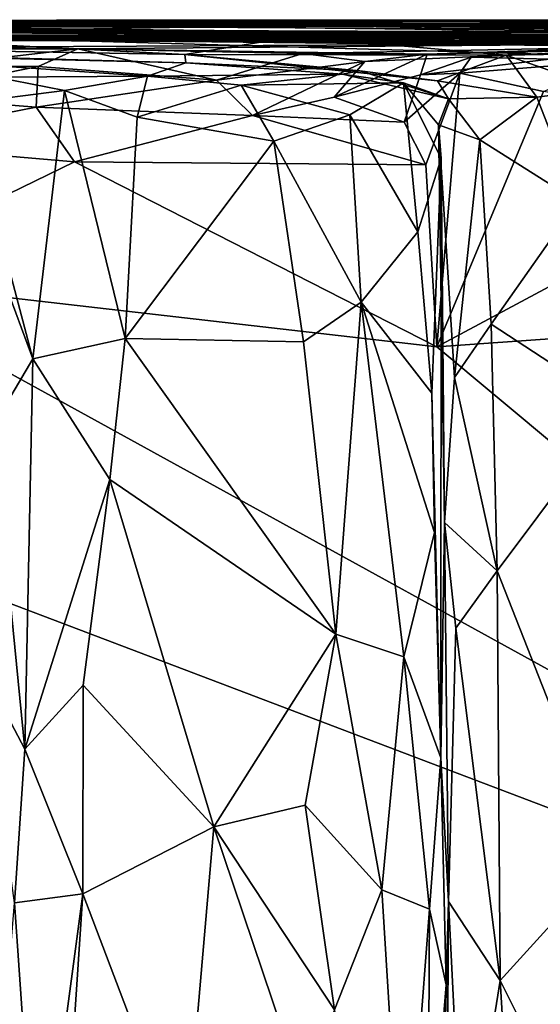
# Model space of a CAD drawing. Extents: x -15.25 to -10.69, y -1.78 to 3.7.
# Drawn here: x -11.97 to -11.66, y 3.12 to 3.7 of the extents above; entities that cross this region are included whole.
import ezdxf

# ---------------------------------------------------------------- set-up
doc = ezdxf.new("R2010")
doc.units = 0
doc.header["$MEASUREMENT"] = 0
doc.layers.add('1', color=7, linetype='CONTINUOUS')

msp = doc.modelspace()

# ---------------------------------------------------------------- linework, layer by layer
at = {"layer": '1'}
for points in [[(-13.589434, 3.692164, 5.270551), (-11.692112, 3.688093, 5.045439), (-12.209342, 3.69377, 4.781896)], [(-11.692112, 3.688093, 5.045439), (-13.589434, 3.692164, 5.270551), (-11.630931, 3.685416, 5.232588)], [(-13.589434, 3.692164, 5.270551), (-11.945175, 3.684279, 5.384282), (-11.630931, 3.685416, 5.232588)], [(-11.945175, 3.684279, 5.384282), (-13.589434, 3.692164, 5.270551), (-12.568318, 3.689145, 5.723775)], [(-11.4625, 3.69546, 4.557256), (-12.0672, 3.694432, 4.176474), (-13.179246, 3.695188, 4.498993)], [(-12.209342, 3.69377, 4.781896), (-11.4625, 3.69546, 4.557256), (-13.179246, 3.695188, 4.498993)], [(-11.901237, 3.69556, 2.189171), (-11.614739, 3.696244, 1.762169), (-12.934886, 3.695315, 1.945366)], [(-11.614739, 3.696244, 1.762169), (-12.56259, 3.693541, 1.411732), (-12.934886, 3.695315, 1.945366)], [(-12.496743, 3.692282, 3.067761), (-11.901237, 3.69556, 2.189171), (-12.934886, 3.695315, 1.945366)], [(-12.685029, 3.692765, 0.557901), (-11.5989, 3.695194, 0.771559), (-11.878222, 3.691947, 0.489452)], [(-11.998034, 3.694453, 1.036055), (-11.5989, 3.695194, 0.771559), (-12.685029, 3.692765, 0.557901)], [(-12.685029, 3.692765, 0.557901), (-11.768307, 3.693599, 0.323101), (-12.541302, 3.691451, 0.056501)], [(-12.685029, 3.692765, 0.557901), (-11.878222, 3.691947, 0.489452), (-11.768307, 3.693599, 0.323101)], [(-11.578324, 3.693055, 1.432905), (-12.56259, 3.693541, 1.411732), (-11.614739, 3.696244, 1.762169)], [(-11.998034, 3.694453, 1.036055), (-12.56259, 3.693541, 1.411732), (-11.578324, 3.693055, 1.432905)], [(-11.768307, 3.693599, 0.323101), (-12.099834, 3.687804, -0.087683), (-12.541302, 3.691451, 0.056501)], [(-11.901237, 3.69556, 2.189171), (-12.496743, 3.692282, 3.067761), (-11.721272, 3.69265, 2.516054)], [(-12.496743, 3.692282, 3.067761), (-12.0672, 3.694432, 4.176474), (-11.560859, 3.688728, 3.800506)], [(-12.496743, 3.692282, 3.067761), (-11.507328, 3.686765, 2.598373), (-11.721272, 3.69265, 2.516054)], [(-12.496743, 3.692282, 3.067761), (-11.558273, 3.68662, 3.189594), (-11.490133, 3.686107, 3.093275)], [(-12.496743, 3.692282, 3.067761), (-11.516027, 3.685657, 3.330164), (-11.558273, 3.68662, 3.189594)], [(-12.496743, 3.692282, 3.067761), (-11.574378, 3.687382, 3.485527), (-11.516027, 3.685657, 3.330164)], [(-11.574378, 3.687382, 3.485527), (-12.496743, 3.692282, 3.067761), (-11.560859, 3.688728, 3.800506)], [(-12.496743, 3.692282, 3.067761), (-11.55755, 3.688313, 2.828522), (-11.507328, 3.686765, 2.598373)], [(-11.55755, 3.688313, 2.828522), (-12.496743, 3.692282, 3.067761), (-11.528672, 3.685325, 2.90645)], [(-12.496743, 3.692282, 3.067761), (-11.539909, 3.682479, 3.008652), (-11.528672, 3.685325, 2.90645)], [(-12.496743, 3.692282, 3.067761), (-11.490133, 3.686107, 3.093275), (-11.539909, 3.682479, 3.008652)], [(-12.209342, 3.69377, 4.781896), (-11.60077, 3.693855, 4.655845), (-11.4625, 3.69546, 4.557256)], [(-11.493937, 3.693342, 4.762291), (-11.60077, 3.693855, 4.655845), (-12.209342, 3.69377, 4.781896)], [(-12.209342, 3.69377, 4.781896), (-11.457033, 3.684399, 4.943056), (-11.493937, 3.693342, 4.762291)], [(-11.457033, 3.684399, 4.943056), (-12.209342, 3.69377, 4.781896), (-11.692112, 3.688093, 5.045439)], [(-11.768307, 3.693599, 0.323101), (-11.655379, 3.686378, 0.037161), (-12.099834, 3.687804, -0.087683)], [(-11.4625, 3.69546, 4.557256), (-11.535374, 3.692928, 4.348725), (-12.0672, 3.694432, 4.176474)], [(-11.532963, 3.690769, 4.122461), (-11.560859, 3.688728, 3.800506), (-12.0672, 3.694432, 4.176474)], [(-11.535374, 3.692928, 4.348725), (-11.532963, 3.690769, 4.122461), (-12.0672, 3.694432, 4.176474)], [(-11.657104, 3.692465, 0.924042), (-11.5989, 3.695194, 0.771559), (-11.998034, 3.694453, 1.036055)], [(-11.657104, 3.692465, 0.924042), (-11.998034, 3.694453, 1.036055), (-11.493052, 3.692983, 1.236397)], [(-11.493052, 3.692983, 1.236397), (-11.998034, 3.694453, 1.036055), (-11.578324, 3.693055, 1.432905)], [(-11.523412, 3.694778, 2.112249), (-11.614739, 3.696244, 1.762169), (-11.901237, 3.69556, 2.189171)], [(-11.901237, 3.69556, 2.189171), (-11.514963, 3.690698, 2.320829), (-11.523412, 3.694778, 2.112249)], [(-11.514963, 3.690698, 2.320829), (-11.901237, 3.69556, 2.189171), (-11.721272, 3.69265, 2.516054)], [(-11.58216, 3.693354, 0.63316), (-11.878222, 3.691947, 0.489452), (-11.5989, 3.695194, 0.771559)], [(-11.878222, 3.691947, 0.489452), (-11.601162, 3.690499, 0.56237), (-11.768307, 3.693599, 0.323101)], [(-11.878222, 3.691947, 0.489452), (-11.58216, 3.693354, 0.63316), (-11.601162, 3.690499, 0.56237)], [(-11.609044, 3.689437, 0.347242), (-11.608881, 3.683583, 0.131218), (-11.768307, 3.693599, 0.323101)], [(-11.768307, 3.693599, 0.323101), (-11.601162, 3.690499, 0.56237), (-11.609044, 3.689437, 0.347242)], [(-11.608881, 3.683583, 0.131218), (-11.655379, 3.686378, 0.037161), (-11.768307, 3.693599, 0.323101)], [(-11.462612, 3.688817, 2.447719), (-11.721272, 3.69265, 2.516054), (-11.507328, 3.686765, 2.598373)], [(-11.462612, 3.688817, 2.447719), (-11.514963, 3.690698, 2.320829), (-11.721272, 3.69265, 2.516054)], [(-12.568318, 3.689145, 5.723775), (-11.618653, 3.683706, 5.633555), (-11.56471, 3.68105, 5.51518)], [(-11.945175, 3.684279, 5.384282), (-12.568318, 3.689145, 5.723775), (-11.56471, 3.68105, 5.51518)], [(-11.567763, 3.682806, 5.73748), (-11.618653, 3.683706, 5.633555), (-12.568318, 3.689145, 5.723775)], [(-11.724488, 3.685963, 6.063354), (-12.568318, 3.689145, 5.723775), (-12.195012, 3.685352, 6.999155)], [(-11.724488, 3.685963, 6.063354), (-11.557205, 3.685799, 5.845656), (-12.568318, 3.689145, 5.723775)], [(-11.557205, 3.685799, 5.845656), (-11.567763, 3.682806, 5.73748), (-12.568318, 3.689145, 5.723775)], [(-11.869613, 3.675884, -0.262556), (-12.353239, 3.684533, -0.391003), (-12.099834, 3.687804, -0.087683)], [(-11.655379, 3.686378, 0.037161), (-11.804947, 3.686498, -0.014467), (-12.099834, 3.687804, -0.087683)], [(-11.869613, 3.675884, -0.262556), (-12.099834, 3.687804, -0.087683), (-11.804947, 3.686498, -0.014467)], [(-11.869613, 3.675884, -0.262556), (-11.804947, 3.686498, -0.014467), (-11.681992, 3.675526, -0.188442)], [(-11.655379, 3.686378, 0.037161), (-11.627717, 3.68396, -0.110949), (-11.804947, 3.686498, -0.014467)], [(-11.681992, 3.675526, -0.188442), (-11.804947, 3.686498, -0.014467), (-11.627717, 3.68396, -0.110949)], [(-11.457033, 3.684399, 4.943056), (-11.692112, 3.688093, 5.045439), (-11.40088, 3.679, 5.022719)], [(-11.692112, 3.688093, 5.045439), (-11.328581, 3.682808, 5.199107), (-11.40088, 3.679, 5.022719)], [(-11.328581, 3.682808, 5.199107), (-11.692112, 3.688093, 5.045439), (-11.630931, 3.685416, 5.232588)], [(-11.869052, 3.671123, -0.441345), (-12.078675, 3.676038, -0.636963), (-12.353239, 3.684533, -0.391003)], [(-11.869613, 3.675884, -0.262556), (-11.869052, 3.671123, -0.441345), (-12.353239, 3.684533, -0.391003)], [(-11.479162, 3.682834, 6.131218), (-11.724488, 3.685963, 6.063354), (-12.195012, 3.685352, 6.999155)], [(-11.422672, 3.685437, 6.283297), (-12.195012, 3.685352, 6.999155), (-11.460361, 3.685676, 6.413716)], [(-11.486565, 3.682291, 6.570538), (-11.460361, 3.685676, 6.413716), (-12.195012, 3.685352, 6.999155)], [(-11.422672, 3.685437, 6.283297), (-11.425982, 3.685193, 6.177769), (-12.195012, 3.685352, 6.999155)], [(-11.454853, 3.681429, 6.61187), (-12.195012, 3.685352, 6.999155), (-11.457947, 3.683722, 6.717023)], [(-11.454853, 3.681429, 6.61187), (-11.486565, 3.682291, 6.570538), (-12.195012, 3.685352, 6.999155)], [(-11.528382, 3.682765, 7.128336), (-11.457947, 3.683722, 6.717023), (-12.195012, 3.685352, 6.999155)], [(-11.528382, 3.682765, 7.128336), (-12.195012, 3.685352, 6.999155), (-12.008912, 3.680246, 7.889389)], [(-11.479162, 3.682834, 6.131218), (-12.195012, 3.685352, 6.999155), (-11.425982, 3.685193, 6.177769)], [(-11.932166, 3.679207, 8.041398), (-11.528382, 3.682765, 7.128336), (-12.008912, 3.680246, 7.889389)], [(-11.945175, 3.684279, 5.384282), (-11.389053, 3.682386, 5.327454), (-11.630931, 3.685416, 5.232588)], [(-11.37916, 3.678314, 5.479217), (-11.457636, 3.670199, 5.42134), (-11.945175, 3.684279, 5.384282)], [(-11.37916, 3.678314, 5.479217), (-11.945175, 3.684279, 5.384282), (-11.56471, 3.68105, 5.51518)], [(-11.457636, 3.670199, 5.42134), (-11.389053, 3.682386, 5.327454), (-11.945175, 3.684279, 5.384282)], [(-11.728128, 3.676049, 7.96351), (-11.528382, 3.682765, 7.128336), (-11.932166, 3.679207, 8.041398)], [(-11.545334, 3.681574, 7.700417), (-11.728128, 3.676049, 7.96351), (-11.800813, 3.676537, 8.066738)], [(-11.764481, 3.671862, 8.071108), (-11.545334, 3.681574, 7.700417), (-11.800813, 3.676537, 8.066738)], [(-11.545334, 3.681574, 7.700417), (-11.764481, 3.671862, 8.071108), (-11.728128, 3.676049, 7.96351)], [(-11.528382, 3.682765, 7.128336), (-11.728128, 3.676049, 7.96351), (-11.545334, 3.681574, 7.700417)], [(-11.728128, 3.676049, 7.96351), (-11.610409, 3.678776, 8.031567), (-11.545334, 3.681574, 7.700417)], [(-11.724488, 3.685963, 6.063354), (-11.479162, 3.682834, 6.131218), (-11.400826, 3.677226, 5.95386)], [(-11.557205, 3.685799, 5.845656), (-11.724488, 3.685963, 6.063354), (-11.480758, 3.683781, 5.924983)], [(-11.724488, 3.685963, 6.063354), (-11.400826, 3.677226, 5.95386), (-11.480758, 3.683781, 5.924983)], [(-11.605854, 3.676918, -0.158201), (-11.681992, 3.675526, -0.188442), (-11.627717, 3.68396, -0.110949)], [(-11.932166, 3.679207, 8.041398), (-12.008912, 3.680246, 7.889389), (-12.21938, 3.678652, 8.071964)], [(-11.932166, 3.679207, 8.041398), (-12.21938, 3.678652, 8.071964), (-12.052581, 3.678603, 8.151132)], [(-11.869052, 3.671123, -0.441345), (-11.891495, 3.663282, -0.593973), (-12.078675, 3.676038, -0.636963)], [(-11.891495, 3.663282, -0.593973), (-11.979979, 3.662678, -0.644688), (-12.078675, 3.676038, -0.636963)], [(-11.932166, 3.679207, 8.041398), (-12.052581, 3.678603, 8.151132), (-12.008912, 3.680246, 7.889389)], [(-12.016258, 3.669549, 8.133474), (-11.932166, 3.679207, 8.041398), (-12.008912, 3.680246, 7.889389)], [(-11.932166, 3.679207, 8.041398), (-12.016258, 3.669549, 8.133474), (-11.95527, 3.668923, 8.201836)], [(-11.95527, 3.668923, 8.201836), (-11.85116, 3.660922, 8.181952), (-11.932166, 3.679207, 8.041398)], [(-11.728128, 3.676049, 7.96351), (-11.932166, 3.679207, 8.041398), (-11.800813, 3.676537, 8.066738)], [(-11.85116, 3.660922, 8.181952), (-11.800813, 3.676537, 8.066738), (-11.932166, 3.679207, 8.041398)], [(-11.869613, 3.675884, -0.262556), (-11.681992, 3.675526, -0.188442), (-11.721999, 3.660581, -0.297586)], [(-11.767384, 3.666421, -0.353354), (-11.869613, 3.675884, -0.262556), (-11.721999, 3.660581, -0.297586)], [(-11.767384, 3.666421, -0.353354), (-11.869052, 3.671123, -0.441345), (-11.869613, 3.675884, -0.262556)], [(-11.764481, 3.671862, 8.071108), (-11.800813, 3.676537, 8.066738), (-11.85116, 3.660922, 8.181952)], [(-11.782378, 3.651066, 8.178915), (-11.728128, 3.676049, 7.96351), (-11.764481, 3.671862, 8.071108)], [(-11.728128, 3.676049, 7.96351), (-11.782378, 3.651066, 8.178915), (-11.73193, 3.6641, 8.172939)], [(-11.728128, 3.676049, 7.96351), (-11.73193, 3.6641, 8.172939), (-11.610409, 3.678776, 8.031567)], [(-11.73193, 3.6641, 8.172939), (-11.702357, 3.674313, 8.167772), (-11.610409, 3.678776, 8.031567)], [(-11.663956, 3.65099, -0.307123), (-11.721999, 3.660581, -0.297586), (-11.681992, 3.675526, -0.188442)], [(-11.618497, 3.672166, 8.191908), (-11.610409, 3.678776, 8.031567), (-11.702357, 3.674313, 8.167772)], [(-11.605854, 3.676918, -0.158201), (-11.626035, 3.655803, -0.301468), (-11.681992, 3.675526, -0.188442)], [(-11.663956, 3.65099, -0.307123), (-11.681992, 3.675526, -0.188442), (-11.626035, 3.655803, -0.301468)], [(-12.040674, 3.651823, 8.212802), (-11.95527, 3.668923, 8.201836), (-12.016258, 3.669549, 8.133474)], [(-11.777537, 3.664516, -0.516005), (-11.891495, 3.663282, -0.593973), (-11.869052, 3.671123, -0.441345)], [(-11.777537, 3.664516, -0.516005), (-11.869052, 3.671123, -0.441345), (-11.767384, 3.666421, -0.353354)], [(-11.830151, 3.640211, 8.216109), (-11.764481, 3.671862, 8.071108), (-11.85116, 3.660922, 8.181952)], [(-11.830151, 3.640211, 8.216109), (-11.782378, 3.651066, 8.178915), (-11.764481, 3.671862, 8.071108)], [(-11.73193, 3.6641, 8.172939), (-11.708991, 3.665026, 8.230604), (-11.702357, 3.674313, 8.167772)], [(-11.702357, 3.674313, 8.167772), (-11.708991, 3.665026, 8.230604), (-11.618497, 3.672166, 8.191908)], [(-11.618497, 3.672166, 8.191908), (-11.708991, 3.665026, 8.230604), (-11.660067, 3.654222, 8.23288)], [(-11.95527, 3.668923, 8.201836), (-12.040674, 3.651823, 8.212802), (-11.956456, 3.645228, 8.226087)], [(-11.85116, 3.660922, 8.181952), (-11.95527, 3.668923, 8.201836), (-11.956456, 3.645228, 8.226087)], [(-11.777537, 3.664516, -0.516005), (-11.836864, 3.657911, -0.623949), (-11.891495, 3.663282, -0.593973)], [(-11.836864, 3.657911, -0.623949), (-11.777537, 3.664516, -0.516005), (-11.741992, 3.659421, -0.555197)], [(-11.782378, 3.651066, 8.178915), (-11.741555, 3.636479, 8.223725), (-11.73193, 3.6641, 8.172939)], [(-11.767384, 3.666421, -0.353354), (-11.715588, 3.650117, -0.340393), (-11.777537, 3.664516, -0.516005)], [(-11.777537, 3.664516, -0.516005), (-11.715588, 3.650117, -0.340393), (-11.741992, 3.659421, -0.555197)], [(-11.767384, 3.666421, -0.353354), (-11.721999, 3.660581, -0.297586), (-11.715588, 3.650117, -0.340393)], [(-11.728811, 3.611524, 8.234377), (-11.708991, 3.665026, 8.230604), (-11.741555, 3.636479, 8.223725)], [(-11.73193, 3.6641, 8.172939), (-11.741555, 3.636479, 8.223725), (-11.708991, 3.665026, 8.230604)], [(-11.728811, 3.611524, 8.234377), (-11.722441, 3.505217, 8.237935), (-11.708991, 3.665026, 8.230604)], [(-11.660067, 3.654222, 8.23288), (-11.708991, 3.665026, 8.230604), (-11.722441, 3.505217, 8.237935)], [(-11.998083, 3.647555, -0.69451), (-11.979979, 3.662678, -0.644688), (-11.939988, 3.654836, -0.637623)], [(-11.891495, 3.663282, -0.593973), (-11.939988, 3.654836, -0.637623), (-11.979979, 3.662678, -0.644688)], [(-11.85116, 3.660922, 8.181952), (-11.956456, 3.645228, 8.226087), (-11.830151, 3.640211, 8.216109)], [(-11.897492, 3.639334, -0.632956), (-11.939988, 3.654836, -0.637623), (-11.891495, 3.663282, -0.593973)], [(-11.836864, 3.657911, -0.623949), (-11.897492, 3.639334, -0.632956), (-11.891495, 3.663282, -0.593973)], [(-11.817645, 3.625371, -0.636679), (-11.897492, 3.639334, -0.632956), (-11.836864, 3.657911, -0.623949)], [(-11.773227, 3.640587, -0.613552), (-11.836864, 3.657911, -0.623949), (-11.741992, 3.659421, -0.555197)], [(-11.817645, 3.625371, -0.636679), (-11.836864, 3.657911, -0.623949), (-11.773227, 3.640587, -0.613552)], [(-11.733603, 3.572425, -0.590994), (-11.773227, 3.640587, -0.613552), (-11.741992, 3.659421, -0.555197)], [(-11.741992, 3.659421, -0.555197), (-11.719974, 3.615215, -0.493324), (-11.733603, 3.572425, -0.590994)], [(-11.715588, 3.650117, -0.340393), (-11.72158, 3.634863, -0.392748), (-11.741992, 3.659421, -0.555197)], [(-11.741992, 3.659421, -0.555197), (-11.72158, 3.634863, -0.392748), (-11.719974, 3.615215, -0.493324)], [(-11.715588, 3.650117, -0.340393), (-11.721999, 3.660581, -0.297586), (-11.663956, 3.65099, -0.307123)], [(-11.956456, 3.645228, 8.226087), (-12.040674, 3.651823, 8.212802), (-12.063207, 3.624278, 8.228876)], [(-11.958436, 3.498222, -0.662416), (-11.998083, 3.647555, -0.69451), (-11.939988, 3.654836, -0.637623)], [(-11.958436, 3.498222, -0.662416), (-11.939988, 3.654836, -0.637623), (-11.904562, 3.509974, -0.642563)], [(-11.897492, 3.639334, -0.632956), (-11.904562, 3.509974, -0.642563), (-11.939988, 3.654836, -0.637623)], [(-11.660067, 3.654222, 8.23288), (-11.722441, 3.505217, 8.237935), (-11.495138, 3.626926, 8.231504)], [(-11.626035, 3.655803, -0.301468), (-11.640264, 3.590057, -0.325726), (-11.663956, 3.65099, -0.307123)], [(-11.985064, 3.569773, -0.689981), (-11.998083, 3.647555, -0.69451), (-11.958436, 3.498222, -0.662416)], [(-11.741555, 3.636479, 8.223725), (-11.782378, 3.651066, 8.178915), (-11.830151, 3.640211, 8.216109)], [(-11.72158, 3.634863, -0.392748), (-11.715588, 3.650117, -0.340393), (-11.697265, 3.626049, -0.346926)], [(-11.663956, 3.65099, -0.307123), (-11.697265, 3.626049, -0.346926), (-11.715588, 3.650117, -0.340393)], [(-11.640264, 3.590057, -0.325726), (-11.697265, 3.626049, -0.346926), (-11.663956, 3.65099, -0.307123)], [(-12.063207, 3.624278, 8.228876), (-11.934191, 3.613207, 8.235214), (-11.956456, 3.645228, 8.226087)], [(-11.956456, 3.645228, 8.226087), (-11.934191, 3.613207, 8.235214), (-11.830151, 3.640211, 8.216109)], [(-11.773227, 3.640587, -0.613552), (-11.766701, 3.531252, -0.63401), (-11.817645, 3.625371, -0.636679)], [(-11.773227, 3.640587, -0.613552), (-11.733603, 3.572425, -0.590994), (-11.766701, 3.531252, -0.63401)], [(-11.934191, 3.613207, 8.235214), (-11.728811, 3.611524, 8.234377), (-11.830151, 3.640211, 8.216109)], [(-11.904562, 3.509974, -0.642563), (-11.897492, 3.639334, -0.632956), (-11.817645, 3.625371, -0.636679)], [(-11.741555, 3.636479, 8.223725), (-11.830151, 3.640211, 8.216109), (-11.728811, 3.611524, 8.234377)], [(-11.697265, 3.626049, -0.346926), (-11.712134, 3.487282, -0.378862), (-11.72158, 3.634863, -0.392748)], [(-11.718051, 3.402542, -0.402292), (-11.72158, 3.634863, -0.392748), (-11.712134, 3.487282, -0.378862)], [(-11.719974, 3.615215, -0.493324), (-11.72158, 3.634863, -0.392748), (-11.718051, 3.402542, -0.402292)], [(-11.934191, 3.613207, 8.235214), (-12.063207, 3.624278, 8.228876), (-12.073284, 3.545556, 8.232393)], [(-11.80044, 3.508074, -0.64373), (-11.904562, 3.509974, -0.642563), (-11.817645, 3.625371, -0.636679)], [(-11.80044, 3.508074, -0.64373), (-11.817645, 3.625371, -0.636679), (-11.766701, 3.531252, -0.63401)], [(-11.495138, 3.626926, 8.231504), (-11.722441, 3.505217, 8.237935), (-11.357026, 3.531105, 8.238562)], [(-11.690639, 3.518434, -0.352571), (-11.712134, 3.487282, -0.378862), (-11.697265, 3.626049, -0.346926)], [(-11.697265, 3.626049, -0.346926), (-11.640264, 3.590057, -0.325726), (-11.690639, 3.518434, -0.352571)], [(-11.934191, 3.613207, 8.235214), (-12.073284, 3.545556, 8.232393), (-11.722441, 3.505217, 8.237935)], [(-11.722441, 3.505217, 8.237935), (-11.728811, 3.611524, 8.234377), (-11.934191, 3.613207, 8.235214)], [(-11.719974, 3.615215, -0.493324), (-11.725345, 3.478039, -0.579363), (-11.733603, 3.572425, -0.590994)], [(-11.720082, 3.265139, -0.548658), (-11.725345, 3.478039, -0.579363), (-11.719974, 3.615215, -0.493324)], [(-11.719974, 3.615215, -0.493324), (-11.718051, 3.402542, -0.402292), (-11.720082, 3.265139, -0.548658)], [(-11.690639, 3.518434, -0.352571), (-11.640264, 3.590057, -0.325726), (-11.616018, 3.469571, -0.32329)], [(-11.733603, 3.572425, -0.590994), (-11.725345, 3.478039, -0.579363), (-11.766701, 3.531252, -0.63401)], [(-11.958436, 3.498222, -0.662416), (-11.981899, 3.458762, -0.692427), (-11.985064, 3.569773, -0.689981)], [(-12.073284, 3.545556, 8.232393), (-12.329348, 3.491032, 8.231631), (-11.184334, 3.05647, 8.242694)], [(-11.722441, 3.505217, 8.237935), (-12.073284, 3.545556, 8.232393), (-11.184334, 3.05647, 8.242694)], [(-11.766701, 3.531252, -0.63401), (-11.781555, 3.337271, -0.642185), (-11.80044, 3.508074, -0.64373)], [(-11.766701, 3.531252, -0.63401), (-11.741669, 3.324065, -0.616768), (-11.781555, 3.337271, -0.642185)], [(-11.725345, 3.478039, -0.579363), (-11.723877, 3.396746, -0.594315), (-11.766701, 3.531252, -0.63401)], [(-11.766701, 3.531252, -0.63401), (-11.723877, 3.396746, -0.594315), (-11.741669, 3.324065, -0.616768)], [(-11.357026, 3.531105, 8.238562), (-11.722441, 3.505217, 8.237935), (-11.184334, 3.05647, 8.242694)], [(-11.690639, 3.518434, -0.352571), (-11.687219, 3.374368, -0.358704), (-11.712134, 3.487282, -0.378862)], [(-11.616018, 3.469571, -0.32329), (-11.687219, 3.374368, -0.358704), (-11.690639, 3.518434, -0.352571)], [(-11.913402, 3.427712, -0.639391), (-11.958436, 3.498222, -0.662416), (-11.904562, 3.509974, -0.642563)], [(-11.781555, 3.337271, -0.642185), (-11.913402, 3.427712, -0.639391), (-11.904562, 3.509974, -0.642563)], [(-11.781555, 3.337271, -0.642185), (-11.904562, 3.509974, -0.642563), (-11.80044, 3.508074, -0.64373)], [(-11.981899, 3.458762, -0.692427), (-11.958436, 3.498222, -0.662416), (-11.963075, 3.270097, -0.656975)], [(-11.963075, 3.270097, -0.656975), (-11.958436, 3.498222, -0.662416), (-11.913402, 3.427712, -0.639391)], [(-12.329348, 3.491032, 8.231631), (-14.633312, 2.403783, 8.217403), (-11.400985, 1.378097, 8.249875)], [(-11.184334, 3.05647, 8.242694), (-12.329348, 3.491032, 8.231631), (-11.371546, 2.318189, 8.244177)], [(-11.371546, 2.318189, 8.244177), (-12.329348, 3.491032, 8.231631), (-11.400985, 1.378097, 8.249875)], [(-11.712134, 3.487282, -0.378862), (-11.687219, 3.374368, -0.358704), (-11.718051, 3.402542, -0.402292)], [(-11.725345, 3.478039, -0.579363), (-11.720082, 3.265139, -0.548658), (-11.723877, 3.396746, -0.594315)], [(-11.616018, 3.469571, -0.32329), (-11.621046, 3.205991, -0.332312), (-11.687219, 3.374368, -0.358704)], [(-11.981899, 3.458762, -0.692427), (-11.963075, 3.270097, -0.656975), (-11.987797, 3.316991, -0.688314)], [(-11.929163, 3.307641, -0.646662), (-11.963075, 3.270097, -0.656975), (-11.913402, 3.427712, -0.639391)], [(-11.913402, 3.427712, -0.639391), (-11.852652, 3.224798, -0.638405), (-11.929163, 3.307641, -0.646662)], [(-11.913402, 3.427712, -0.639391), (-11.781555, 3.337271, -0.642185), (-11.852652, 3.224798, -0.638405)], [(-11.718051, 3.402542, -0.402292), (-11.715599, 3.181223, -0.405252), (-11.720082, 3.265139, -0.548658)], [(-11.718051, 3.402542, -0.402292), (-11.711411, 3.340811, -0.383051), (-11.715599, 3.181223, -0.405252)], [(-11.718051, 3.402542, -0.402292), (-11.687219, 3.374368, -0.358704), (-11.711411, 3.340811, -0.383051)], [(-11.723877, 3.396746, -0.594315), (-11.720082, 3.265139, -0.548658), (-11.741669, 3.324065, -0.616768)], [(-11.711411, 3.340811, -0.383051), (-11.687219, 3.374368, -0.358704), (-11.685395, 3.135039, -0.363865)], [(-11.685395, 3.135039, -0.363865), (-11.687219, 3.374368, -0.358704), (-11.621046, 3.205991, -0.332312)], [(-11.781555, 3.337271, -0.642185), (-11.79932, 3.237502, -0.64422), (-11.852652, 3.224798, -0.638405)], [(-11.754566, 3.187979, -0.626125), (-11.79932, 3.237502, -0.64422), (-11.781555, 3.337271, -0.642185)], [(-11.741669, 3.324065, -0.616768), (-11.754566, 3.187979, -0.626125), (-11.781555, 3.337271, -0.642185)], [(-11.715599, 3.181223, -0.405252), (-11.711411, 3.340811, -0.383051), (-11.685395, 3.135039, -0.363865)], [(-11.741669, 3.324065, -0.616768), (-11.726664, 3.176674, -0.587465), (-11.754566, 3.187979, -0.626125)], [(-11.720082, 3.265139, -0.548658), (-11.726664, 3.176674, -0.587465), (-11.741669, 3.324065, -0.616768)], [(-11.987797, 3.316991, -0.688314), (-11.963075, 3.270097, -0.656975), (-11.969246, 3.180416, -0.669783)], [(-11.929163, 3.307641, -0.646662), (-11.92925, 3.185725, -0.645163), (-11.963075, 3.270097, -0.656975)], [(-11.929163, 3.307641, -0.646662), (-11.852652, 3.224798, -0.638405), (-11.92925, 3.185725, -0.645163)], [(-11.92925, 3.185725, -0.645163), (-11.969246, 3.180416, -0.669783), (-11.963075, 3.270097, -0.656975)], [(-11.720082, 3.265139, -0.548658), (-11.717034, 3.132453, -0.525597), (-11.726664, 3.176674, -0.587465)], [(-11.720082, 3.265139, -0.548658), (-11.715599, 3.181223, -0.405252), (-11.717034, 3.132453, -0.525597)], [(-11.782247, 3.117991, -0.640818), (-11.852652, 3.224798, -0.638405), (-11.79932, 3.237502, -0.64422)], [(-11.79932, 3.237502, -0.64422), (-11.754566, 3.187979, -0.626125), (-11.782247, 3.117991, -0.640818)], [(-11.852652, 3.224798, -0.638405), (-11.869679, 3.028747, -0.63685), (-11.92925, 3.185725, -0.645163)], [(-11.869679, 3.028747, -0.63685), (-11.852652, 3.224798, -0.638405), (-11.801397, 3.072444, -0.643946)], [(-11.852652, 3.224798, -0.638405), (-11.782247, 3.117991, -0.640818), (-11.801397, 3.072444, -0.643946)], [(-11.621046, 3.205991, -0.332312), (-11.622893, 3.01006, -0.335972), (-11.685395, 3.135039, -0.363865)], [(-11.754566, 3.187979, -0.626125), (-11.74181, 2.980534, -0.604021), (-11.782247, 3.117991, -0.640818)], [(-11.726664, 3.176674, -0.587465), (-11.74181, 2.980534, -0.604021), (-11.754566, 3.187979, -0.626125)], [(-11.985446, 2.981111, -0.680704), (-11.969246, 3.180416, -0.669783), (-11.955741, 2.987357, -0.653542)], [(-11.955741, 2.987357, -0.653542), (-11.969246, 3.180416, -0.669783), (-11.92925, 3.185725, -0.645163)], [(-11.955741, 2.987357, -0.653542), (-11.92925, 3.185725, -0.645163), (-11.945276, 2.944483, -0.643072)], [(-11.869679, 3.028747, -0.63685), (-11.945276, 2.944483, -0.643072), (-11.92925, 3.185725, -0.645163)], [(-11.717034, 3.132453, -0.525597), (-11.715599, 3.181223, -0.405252), (-11.720772, 2.98578, -0.495689)], [(-11.716719, 3.018279, -0.426575), (-11.720772, 2.98578, -0.495689), (-11.715599, 3.181223, -0.405252)], [(-11.715599, 3.181223, -0.405252), (-11.706756, 3.001936, -0.383287), (-11.716719, 3.018279, -0.426575)], [(-11.706756, 3.001936, -0.383287), (-11.715599, 3.181223, -0.405252), (-11.685395, 3.135039, -0.363865)], [(-11.727747, 3.000777, -0.562033), (-11.74181, 2.980534, -0.604021), (-11.726664, 3.176674, -0.587465)], [(-11.717034, 3.132453, -0.525597), (-11.727747, 3.000777, -0.562033), (-11.726664, 3.176674, -0.587465)], [(-11.706756, 3.001936, -0.383287), (-11.685395, 3.135039, -0.363865), (-11.67605, 2.979885, -0.356043)], [(-11.622893, 3.01006, -0.335972), (-11.67605, 2.979885, -0.356043), (-11.685395, 3.135039, -0.363865)], [(-11.727747, 3.000777, -0.562033), (-11.717034, 3.132453, -0.525597), (-11.720772, 2.98578, -0.495689)]]:
    msp.add_3dface(points, dxfattribs=at)

doc.saveas('drawing.dxf')
